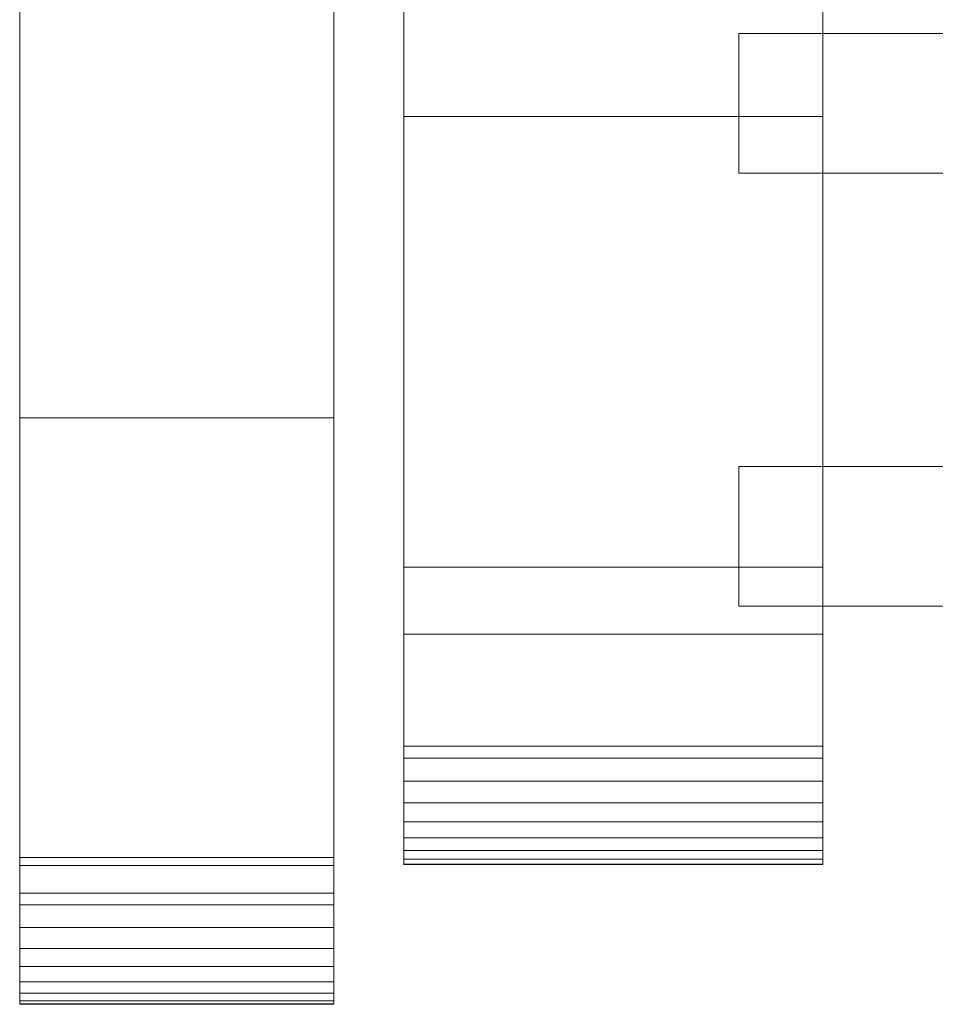
# Model space of a CAD drawing. Units: millimetres. Extents: x 0 to 8714, y -145 to 145.
# Drawn here: x 0 to 131, y -98 to 43 of the extents above; entities that cross this region are included whole.
import ezdxf

# ---------------------------------------------------------------- set-up
doc = ezdxf.new("R2010")
doc.units = ezdxf.units.MM
doc.header["$LTSCALE"] = 5.08
doc.layers.add('ﾚｲｵｽ3型010', color=7, linetype='Continuous')

# ---------------------------------------------------------------- blocks, each defined once
blk = doc.blocks.new('U___3型010_dxf')
at = {"color": 250, "linetype": 'Continuous', "lineweight": 15}
for points in [[(45, -98, 1330), (0, -98, 1330), (0, 98, 1330), (45, 98, 1330)], [(0, -97.55, 1346.478), (0, 97.392, 1347.105), (0, 98, 1343.658)], [(0, -98.046, 1343.014), (0, -97.55, 1346.478), (0, 98, 1343.658)], [(0, -98, 1341.909), (0, -98.046, 1343.014), (0, 98, 1343.658)], [(0, -98, 1330), (0, -98, 1341.909), (0, 98, 1330)], [(0, 98, 1330), (0, -98, 1341.909), (0, 98, 1343.658)], [(0, -96.459, 1349.803), (0, 96.195, 1350.393), (0, 97.392, 1347.105)], [(0, -97.55, 1346.478), (0, -96.459, 1349.803), (0, 97.392, 1347.105)], [(45, 98, 1343.658), (45, 97.392, 1347.105), (45, -97.55, 1346.478)], [(45, 98, 1343.658), (45, -97.55, 1346.478), (45, -98.046, 1343.014)], [(45, 98, 1343.658), (45, -98.046, 1343.014), (45, -98, 1341.909)], [(45, 98, 1330), (45, 98, 1343.658), (45, -98, 1341.909)], [(45, 98, 1330), (45, -98, 1341.909), (45, -98, 1330)], [(45, 97.392, 1347.105), (45, 96.195, 1350.393), (45, -96.459, 1349.803)], [(45, 97.392, 1347.105), (45, -96.459, 1349.803), (45, -97.55, 1346.478)], [(0, -94.808, 1352.889), (0, 94.446, 1353.424), (0, 96.195, 1350.393)], [(0, -96.459, 1349.803), (0, -94.808, 1352.889), (0, 96.195, 1350.393)], [(45, 96.195, 1350.393), (45, 94.446, 1353.424), (45, -94.808, 1352.889)], [(45, 96.195, 1350.393), (45, -94.808, 1352.889), (45, -96.459, 1349.803)], [(0, -92.646, 1355.64), (0, 92.196, 1356.105), (0, 94.446, 1353.424)], [(0, -94.808, 1352.889), (0, -92.646, 1355.64), (0, 94.446, 1353.424)], [(45, 94.446, 1353.424), (45, 92.196, 1356.105), (45, -92.646, 1355.64)], [(45, 94.446, 1353.424), (45, -92.646, 1355.64), (45, -94.808, 1352.889)], [(0, -90.039, 1357.975), (0, 89.515, 1358.354), (0, 92.196, 1356.105)], [(0, -92.646, 1355.64), (0, -90.039, 1357.975), (0, 92.196, 1356.105)], [(45, 92.196, 1356.105), (45, 89.515, 1358.354), (45, -90.039, 1357.975)], [(45, 92.196, 1356.105), (45, -90.039, 1357.975), (45, -92.646, 1355.64)], [(0, -87.066, 1359.821), (0, 86.485, 1360.104), (0, 89.515, 1358.354)], [(0, -90.039, 1357.975), (0, -87.066, 1359.821), (0, 89.515, 1358.354)], [(45, 89.515, 1358.354), (45, 86.485, 1360.104), (45, -87.066, 1359.821)], [(45, 89.515, 1358.354), (45, -87.066, 1359.821), (45, -90.039, 1357.975)], [(0, -83.818, 1361.124), (0, 83.196, 1361.301), (0, 86.485, 1360.104)], [(0, -87.066, 1359.821), (0, -83.818, 1361.124), (0, 86.485, 1360.104)], [(45, 86.485, 1360.104), (45, 83.196, 1361.301), (45, -83.818, 1361.124)], [(45, 86.485, 1360.104), (45, -83.818, 1361.124), (45, -87.066, 1359.821)], [(0, -82.105, 1361.483), (0, 82.105, 1361.483), (0, 83.196, 1361.301)], [(0, -83.818, 1361.124), (0, -82.105, 1361.483), (0, 83.196, 1361.301)], [(0, -82.105, 1361.483), (0, 50.502, 1368.111), (0, 82.105, 1361.483)], [(45, 83.196, 1361.301), (45, 82.105, 1361.483), (45, -82.105, 1361.483)], [(45, 83.196, 1361.301), (45, -82.105, 1361.483), (45, -83.818, 1361.124)], [(45, 82.105, 1361.483), (45, 50.502, 1368.111), (45, -78.166, 1363.615)], [(45, 82.105, 1361.483), (45, -78.166, 1363.615), (45, -82.105, 1361.483)], [(115, -78, 1310), (55, -78, 1310), (55, 78, 1310), (115, 78, 1310)], [(55, -77.958, 1327.723), (55, 77.392, 1330.744), (55, 78, 1327.297)], [(55, -78, 1325.548), (55, -77.958, 1327.723), (55, 78, 1327.297)], [(55, -78, 1310), (55, -78, 1325.548), (55, 78, 1310)], [(55, 78, 1310), (55, -78, 1325.548), (55, 78, 1327.297)], [(115, -78, 90), (115, 78, 90), (55, 78, 90), (55, -78, 90)], [(55, -78, 74.452), (55, -78, 90), (55, 78, 90)], [(55, -78, 74.452), (55, 78, 90), (55, 78, 72.703)], [(55, -77.958, 72.277), (55, -78, 74.452), (55, 78, 72.703)], [(55, -77.958, 72.277), (55, 78, 72.703), (55, 77.392, 69.256)], [(115, 78, 1327.297), (115, 77.392, 1330.744), (115, -77.958, 1327.723)], [(115, 78, 1327.297), (115, -77.958, 1327.723), (115, -78, 1325.548)], [(115, 78, 1310), (115, 78, 1327.297), (115, -78, 1325.548)], [(115, 78, 1310), (115, -78, 1325.548), (115, -78, 1310)], [(115, 78, 90), (115, -78, 90), (115, -78, 74.452)], [(115, 78, 72.703), (115, 78, 90), (115, -78, 74.452)], [(115, 78, 72.703), (115, -78, 74.452), (115, -77.958, 72.277)], [(115, 77.392, 69.256), (115, 78, 72.703), (115, -77.958, 72.277)], [(55, -77.277, 1331.156), (55, 76.195, 1334.032), (55, 77.392, 1330.744)], [(55, -77.958, 1327.723), (55, -77.277, 1331.156), (55, 77.392, 1330.744)], [(55, -77.277, 68.844), (55, -77.958, 72.277), (55, 77.392, 69.256)], [(55, -77.277, 68.844), (55, 77.392, 69.256), (55, 76.195, 65.968)], [(55, -76.011, 1334.418), (55, 74.446, 1337.063), (55, 76.195, 1334.032)], [(55, -77.277, 1331.156), (55, -76.011, 1334.418), (55, 76.195, 1334.032)], [(55, -76.011, 65.582), (55, -77.277, 68.844), (55, 76.195, 65.968)], [(55, -76.011, 65.582), (55, 76.195, 65.968), (55, 74.446, 62.937)], [(115, 77.392, 1330.744), (115, 76.195, 1334.032), (115, -77.277, 1331.156)], [(115, 77.392, 1330.744), (115, -77.277, 1331.156), (115, -77.958, 1327.723)], [(115, 77.392, 69.256), (115, -77.958, 72.277), (115, -77.277, 68.844)], [(115, 76.195, 65.968), (115, 77.392, 69.256), (115, -77.277, 68.844)], [(115, 76.195, 1334.032), (115, 74.446, 1337.063), (115, -76.011, 1334.418)], [(115, 76.195, 1334.032), (115, -76.011, 1334.418), (115, -77.277, 1331.156)], [(115, 76.195, 65.968), (115, -77.277, 68.844), (115, -76.011, 65.582)], [(115, 74.446, 62.937), (115, 76.195, 65.968), (115, -76.011, 65.582)], [(55, -74.197, 1337.411), (55, 72.196, 1339.744), (55, 74.446, 1337.063)], [(55, -76.011, 1334.418), (55, -74.197, 1337.411), (55, 74.446, 1337.063)], [(55, -74.197, 62.589), (55, -76.011, 65.582), (55, 74.446, 62.937)], [(55, -74.197, 62.589), (55, 74.446, 62.937), (55, 72.196, 60.256)], [(115, 74.446, 1337.063), (115, 72.196, 1339.744), (115, -74.197, 1337.411)], [(115, 74.446, 1337.063), (115, -74.197, 1337.411), (115, -76.011, 1334.418)], [(115, 74.446, 62.937), (115, -76.011, 65.582), (115, -74.197, 62.589)], [(115, 72.196, 60.256), (115, 74.446, 62.937), (115, -74.197, 62.589)], [(55, -71.891, 1340.043), (55, 69.515, 1341.993), (55, 72.196, 1339.744)], [(55, -74.197, 1337.411), (55, -71.891, 1340.043), (55, 72.196, 1339.744)], [(55, -71.891, 59.957), (55, -74.197, 62.589), (55, 72.196, 60.256)], [(55, -71.891, 59.957), (55, 72.196, 60.256), (55, 69.515, 58.007)], [(115, 72.196, 1339.744), (115, 69.515, 1341.993), (115, -71.891, 1340.043)], [(115, 72.196, 1339.744), (115, -71.891, 1340.043), (115, -74.197, 1337.411)], [(115, 72.196, 60.256), (115, -74.197, 62.589), (115, -71.891, 59.957)], [(115, 69.515, 58.007), (115, 72.196, 60.256), (115, -71.891, 59.957)], [(55, -69.162, 1342.235), (55, 66.485, 1343.743), (55, 69.515, 1341.993)], [(55, -71.891, 1340.043), (55, -69.162, 1342.235), (55, 69.515, 1341.993)], [(55, -69.162, 57.765), (55, -71.891, 59.957), (55, 69.515, 58.007)], [(55, -69.162, 57.765), (55, 69.515, 58.007), (55, 66.485, 56.257)], [(115, 69.515, 1341.993), (115, 66.485, 1343.743), (115, -69.162, 1342.235)], [(115, 69.515, 1341.993), (115, -69.162, 1342.235), (115, -71.891, 1340.043)], [(115, 69.515, 58.007), (115, -71.891, 59.957), (115, -69.162, 57.765)], [(115, 66.485, 56.257), (115, 69.515, 58.007), (115, -69.162, 57.765)], [(55, -66.095, 1343.92), (55, 63.196, 1344.94), (55, 66.485, 1343.743)], [(55, -69.162, 1342.235), (55, -66.095, 1343.92), (55, 66.485, 1343.743)], [(55, -66.095, 56.08), (55, -69.162, 57.765), (55, 66.485, 56.257)], [(55, -66.095, 56.08), (55, 66.485, 56.257), (55, 63.196, 55.06)], [(115, 66.485, 1343.743), (115, 63.196, 1344.94), (115, -66.095, 1343.92)], [(115, 66.485, 1343.743), (115, -66.095, 1343.92), (115, -69.162, 1342.235)], [(115, 66.485, 56.257), (115, -69.162, 57.765), (115, -66.095, 56.08)], [(115, 63.196, 55.06), (115, 66.485, 56.257), (115, -66.095, 56.08)], [(55, -62.782, 1345.046), (55, 61.053, 1345.313), (55, 63.196, 1344.94)], [(55, -66.095, 1343.92), (55, -62.782, 1345.046), (55, 63.196, 1344.94)], [(55, -62.782, 54.954), (55, -66.095, 56.08), (55, 63.196, 55.06)], [(55, -61.053, 54.687), (55, -62.782, 54.954), (55, 63.196, 55.06)], [(55, -61.053, 54.687), (55, 63.196, 55.06), (55, 61.053, 54.687)], [(115, 63.196, 1344.94), (115, 61.053, 1345.313), (115, -62.782, 1345.046)], [(115, 63.196, 1344.94), (115, -62.782, 1345.046), (115, -66.095, 1343.92)], [(115, 63.196, 55.06), (115, -66.095, 56.08), (115, -62.782, 54.954)], [(115, 61.053, 54.687), (115, 63.196, 55.06), (115, -62.782, 54.954)], [(115, 61.053, 1345.313), (55, 61.053, 1345.313), (55, 29.14, 1350.242), (115, 29.14, 1350.242)], [(55, -61.053, 1345.313), (55, 29.14, 1350.242), (55, 61.053, 1345.313)], [(55, -62.782, 1345.046), (55, -61.053, 1345.313), (55, 61.053, 1345.313)], [(115, 61.053, 54.687), (115, 29.14, 49.758), (55, 29.14, 49.758), (55, 61.053, 54.687)], [(55, -35.441, 50.267), (55, -61.053, 54.687), (55, 61.053, 54.687)], [(55, 29.14, 49.758), (55, -35.441, 50.267), (55, 61.053, 54.687)], [(115, 61.053, 1345.313), (115, 29.14, 1350.242), (115, -35.441, 1349.733)], [(115, 61.053, 1345.313), (115, -35.441, 1349.733), (115, -61.053, 1345.313)], [(115, 61.053, 1345.313), (115, -61.053, 1345.313), (115, -62.782, 1345.046)], [(115, 61.053, 54.687), (115, -62.782, 54.954), (115, -61.053, 54.687)], [(115, 61.053, 54.687), (115, -61.053, 54.687), (115, -35.441, 50.267)], [(115, 29.14, 49.758), (115, 61.053, 54.687), (115, -35.441, 50.267)], [(45, 50.502, 1368.111), (0, 50.502, 1368.111), (0, -14.014, 1371.057), (45, -14.014, 1371.057)], [(0, -78.166, 1363.615), (0, -14.014, 1371.057), (0, 50.502, 1368.111)], [(0, -82.105, 1361.483), (0, -78.166, 1363.615), (0, 50.502, 1368.111)], [(45, 50.502, 1368.111), (45, -14.014, 1371.057), (45, -78.166, 1363.615)], [(103, 41, 414), (103, 21, 414), (103, 21, 439), (103, 41, 439)], [(103, 41, 439), (103, 21, 439), (453.083333, 21, 314), (453.083333, 41, 314)], [(453.083333, 41, 289), (453.083333, 21, 289), (103, 21, 414), (103, 41, 414)], [(103, 41, 414), (103, 41, 439), (453.083333, 41, 314), (453.083333, 41, 289)], [(103, 41, 963), (103, 21, 963), (103, 21, 988), (103, 41, 988)], [(103, 41, 988), (103, 21, 988), (453.083333, 21, 863), (453.083333, 41, 863)], [(453.083333, 41, 838), (453.083333, 21, 838), (103, 21, 963), (103, 41, 963)], [(103, 41, 963), (103, 41, 988), (453.083333, 41, 863), (453.083333, 41, 838)], [(103, 41, 539), (103, 21, 539), (103, 21, 564), (103, 41, 564)], [(103, 41, 564), (103, 21, 564), (453.083333, 21, 439), (453.083333, 41, 439)], [(453.083333, 41, 414), (453.083333, 21, 414), (103, 21, 539), (103, 41, 539)], [(103, 41, 539), (103, 41, 564), (453.083333, 41, 439), (453.083333, 41, 414)], [(103, 41, 1088), (103, 21, 1088), (103, 21, 1113), (103, 41, 1113)], [(103, 41, 1113), (103, 21, 1113), (453.083333, 21, 988), (453.083333, 41, 988)], [(453.083333, 41, 963), (453.083333, 21, 963), (103, 21, 1088), (103, 41, 1088)], [(103, 41, 1088), (103, 41, 1113), (453.083333, 41, 988), (453.083333, 41, 963)], [(115, 29.14, 1350.242), (55, 29.14, 1350.242), (55, -35.441, 1349.733), (115, -35.441, 1349.733)], [(55, -61.053, 1345.313), (55, -35.441, 1349.733), (55, 29.14, 1350.242)], [(115, 29.14, 49.758), (115, -35.441, 50.267), (55, -35.441, 50.267), (55, 29.14, 49.758)], [(103, 21, 414), (453.083333, 21, 289), (453.083333, 21, 314), (103, 21, 439)], [(103, 21, 963), (453.083333, 21, 838), (453.083333, 21, 863), (103, 21, 988)], [(103, 21, 539), (453.083333, 21, 414), (453.083333, 21, 439), (103, 21, 564)], [(103, 21, 1088), (453.083333, 21, 963), (453.083333, 21, 988), (103, 21, 1113)], [(45, -14.014, 1371.057), (0, -14.014, 1371.057), (0, -78.166, 1363.615), (45, -78.166, 1363.615)], [(103, -21, 289), (103, -41, 289), (103, -41, 314), (103, -21, 314)], [(103, -21, 314), (103, -41, 314), (453.083333, -41, 439), (453.083333, -21, 439)], [(453.083333, -21, 414), (453.083333, -41, 414), (103, -41, 289), (103, -21, 289)], [(103, -21, 289), (103, -21, 314), (453.083333, -21, 439), (453.083333, -21, 414)], [(103, -21, 838), (103, -41, 838), (103, -41, 863), (103, -21, 863)], [(103, -21, 863), (103, -41, 863), (453.083333, -41, 988), (453.083333, -21, 988)], [(453.083333, -21, 963), (453.083333, -41, 963), (103, -41, 838), (103, -21, 838)], [(103, -21, 838), (103, -21, 863), (453.083333, -21, 988), (453.083333, -21, 963)], [(103, -21, 414), (103, -41, 414), (103, -41, 439), (103, -21, 439)], [(103, -21, 439), (103, -41, 439), (453.083333, -41, 564), (453.083333, -21, 564)], [(453.083333, -21, 539), (453.083333, -41, 539), (103, -41, 414), (103, -21, 414)], [(103, -21, 414), (103, -21, 439), (453.083333, -21, 564), (453.083333, -21, 539)], [(103, -21, 963), (103, -41, 963), (103, -41, 988), (103, -21, 988)], [(103, -21, 988), (103, -41, 988), (453.083333, -41, 1113), (453.083333, -21, 1113)], [(453.083333, -21, 1088), (453.083333, -41, 1088), (103, -41, 963), (103, -21, 963)], [(103, -21, 963), (103, -21, 988), (453.083333, -21, 1113), (453.083333, -21, 1088)], [(115, -35.441, 1349.733), (55, -35.441, 1349.733), (55, -61.053, 1345.313), (115, -61.053, 1345.313)], [(115, -35.441, 50.267), (115, -61.053, 54.687), (55, -61.053, 54.687), (55, -35.441, 50.267)], [(103, -41, 289), (453.083333, -41, 414), (453.083333, -41, 439), (103, -41, 314)], [(103, -41, 838), (453.083333, -41, 963), (453.083333, -41, 988), (103, -41, 863)], [(103, -41, 414), (453.083333, -41, 539), (453.083333, -41, 564), (103, -41, 439)], [(103, -41, 963), (453.083333, -41, 1088), (453.083333, -41, 1113), (103, -41, 988)], [(55, -78, 90), (55, -45, 90), (115, -45, 90), (115, -78, 90)], [(115, -78, 1310), (115, -45, 1310), (55, -45, 1310), (55, -78, 1310)], [(55, -78, 90), (55, -78, 1310), (55, -45, 1310), (55, -45, 90)], [(55, -45, 90), (55, -45, 1310), (115, -45, 1310), (115, -45, 90)], [(115, -45, 90), (115, -45, 1310), (115, -78, 1310), (115, -78, 90)], [(115, -61.053, 1345.313), (55, -61.053, 1345.313), (55, -62.782, 1345.046), (115, -62.782, 1345.046)], [(115, -61.053, 54.687), (115, -62.782, 54.954), (55, -62.782, 54.954), (55, -61.053, 54.687)], [(115, -62.782, 1345.046), (55, -62.782, 1345.046), (55, -66.095, 1343.92), (115, -66.095, 1343.92)], [(115, -62.782, 54.954), (115, -66.095, 56.08), (55, -66.095, 56.08), (55, -62.782, 54.954)], [(115, -66.095, 1343.92), (55, -66.095, 1343.92), (55, -69.162, 1342.235), (115, -69.162, 1342.235)], [(115, -66.095, 56.08), (115, -69.162, 57.765), (55, -69.162, 57.765), (55, -66.095, 56.08)], [(115, -69.162, 1342.235), (55, -69.162, 1342.235), (55, -71.891, 1340.043), (115, -71.891, 1340.043)], [(115, -69.162, 57.765), (115, -71.891, 59.957), (55, -71.891, 59.957), (55, -69.162, 57.765)], [(115, -71.891, 1340.043), (55, -71.891, 1340.043), (55, -74.197, 1337.411), (115, -74.197, 1337.411)], [(115, -71.891, 59.957), (115, -74.197, 62.589), (55, -74.197, 62.589), (55, -71.891, 59.957)], [(115, -74.197, 1337.411), (55, -74.197, 1337.411), (55, -76.011, 1334.418), (115, -76.011, 1334.418)], [(115, -74.197, 62.589), (115, -76.011, 65.582), (55, -76.011, 65.582), (55, -74.197, 62.589)], [(115, -76.011, 1334.418), (55, -76.011, 1334.418), (55, -77.277, 1331.156), (115, -77.277, 1331.156)], [(115, -76.011, 65.582), (115, -77.277, 68.844), (55, -77.277, 68.844), (55, -76.011, 65.582)], [(0, -98), (0, -77), (45, -77), (45, -98)], [(45, -98, 1330), (45, -77, 1330), (0, -77, 1330), (0, -98, 1330)], [(0, -98), (0, -98, 1330), (0, -77, 1330), (0, -77)], [(0, -77), (0, -77, 1330), (45, -77, 1330), (45, -77)], [(45, -77), (45, -77, 1330), (45, -98, 1330), (45, -98)], [(115, -77.277, 1331.156), (55, -77.277, 1331.156), (55, -77.958, 1327.723), (115, -77.958, 1327.723)], [(115, -77.277, 68.844), (115, -77.958, 72.277), (55, -77.958, 72.277), (55, -77.277, 68.844)], [(45, -78.166, 1363.615), (0, -78.166, 1363.615), (0, -82.105, 1361.483), (45, -82.105, 1361.483)], [(115, -77.958, 1327.723), (55, -77.958, 1327.723), (55, -78, 1325.548), (115, -78, 1325.548)], [(115, -77.958, 72.277), (115, -78, 74.452), (55, -78, 74.452), (55, -77.958, 72.277)], [(115, -78, 1325.548), (55, -78, 1325.548), (55, -78, 1310), (115, -78, 1310)], [(115, -78, 74.452), (115, -78, 90), (55, -78, 90), (55, -78, 74.452)], [(115, -78, 90), (115, -78, 1310), (55, -78, 1310), (55, -78, 90)], [(45, -82.105, 1361.483), (0, -82.105, 1361.483), (0, -83.818, 1361.124), (45, -83.818, 1361.124)], [(45, -83.818, 1361.124), (0, -83.818, 1361.124), (0, -87.066, 1359.821), (45, -87.066, 1359.821)], [(45, -87.066, 1359.821), (0, -87.066, 1359.821), (0, -90.039, 1357.975), (45, -90.039, 1357.975)], [(45, -90.039, 1357.975), (0, -90.039, 1357.975), (0, -92.646, 1355.64), (45, -92.646, 1355.64)], [(45, -92.646, 1355.64), (0, -92.646, 1355.64), (0, -94.808, 1352.889), (45, -94.808, 1352.889)], [(45, -94.808, 1352.889), (0, -94.808, 1352.889), (0, -96.459, 1349.803), (45, -96.459, 1349.803)], [(45, -96.459, 1349.803), (0, -96.459, 1349.803), (0, -97.55, 1346.478), (45, -97.55, 1346.478)], [(45, -97.55, 1346.478), (0, -97.55, 1346.478), (0, -98.046, 1343.014), (45, -98.046, 1343.014)], [(45, -98), (45, -98, 1330), (0, -98, 1330), (0, -98)], [(45, -98.046, 1343.014), (0, -98.046, 1343.014), (0, -98, 1341.909), (45, -98, 1341.909)], [(45, -98, 1341.909), (0, -98, 1341.909), (0, -98, 1330), (45, -98, 1330)]]:
    blk.add_3dface(points, dxfattribs=at)

msp = doc.modelspace()

# ---------------------------------------------------------------- block references
at = {"layer": 'ﾚｲｵｽ3型010', "color": 7}
msp.add_blockref('U___3型010_dxf', (0, 0), dxfattribs=at)

doc.saveas('drawing.dxf')
